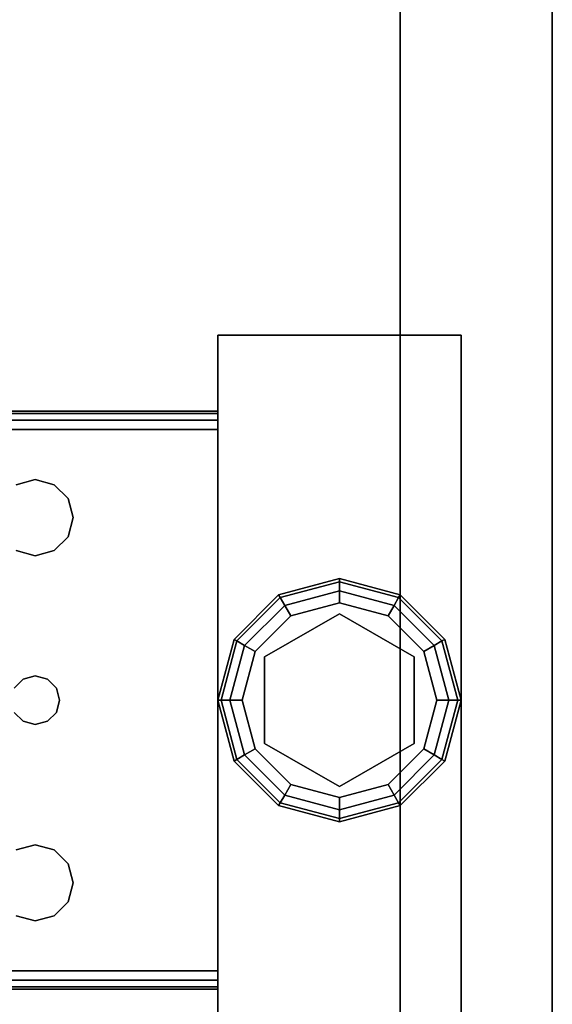
# Model space of a CAD drawing. Extents: x -242 to -122, y 517 to 589.
# Drawn here: x -124 to -122, y 566 to 570 of the extents above; entities that cross this region are included whole.
import ezdxf

# ---------------------------------------------------------------- set-up
doc = ezdxf.new("R2010")
doc.units = 0
doc.header["$LTSCALE"] = 96
doc.header["$MEASUREMENT"] = 0
for name, color, linetype in [('AFUST-3-GBLM', 7, 'Continuous'), ('AFUST-3-GDPL', 7, 'Continuous'), ('AFUST-3-LGPT1', 7, 'Continuous'), ('AFUST-3-SHLM', 7, 'Continuous'), ('AFUST-3-TPLM', 7, 'Continuous'), ('MAIN_FURN', 7, 'Continuous')]:
    doc.layers.add(name, color=color, linetype=linetype)

# ---------------------------------------------------------------- blocks, each defined once
blk = doc.blocks.new('ZN242465RWTBBFSCFL3')
at = {"layer": 'AFUST-3-GBLM', "color": 42, "linetype": 'Continuous'}
for points, invisible_edges in [([(23.375, 0, 64.375), (24, -23.25, 64.375), (23.375, -23.25, 64.375)], 1), ([(24, 0, 64.375), (24, -23.25, 64.375), (23.375, 0, 64.375)], 2), ([(24, 0, 4), (23.375, -23.25, 4), (24, -23.25, 4)], 1), ([(23.375, 0, 4), (23.375, -23.25, 4), (24, 0, 4)], 2), ([(23.375, 0, 4), (23.375, -23.25, 64.375), (23.375, -23.25, 4)], 1), ([(23.375, 0, 64.375), (23.375, -23.25, 64.375), (23.375, 0, 4)], 2), ([(24, 0, 64.375), (24, -23.25, 4), (24, -23.25, 64.375)], 1), ([(24, 0, 4), (24, -23.25, 4), (24, 0, 64.375)], 2)]:
    blk.add_3dface(points, dxfattribs=dict(at, invisible_edges=invisible_edges))
at = {"layer": 'AFUST-3-GDPL', "color": 47, "linetype": 'Continuous'}
for points, invisible_edges in [([(23.125, -20.875, 0.1), (22.875, -20.942, 0.1), (23.125, -20.8884, 0.05)], 2), ([(23.125, -20.875, 0.1), (22.8817, -20.9536, 0.15), (22.875, -20.942, 0.1)], 1), ([(23.125, -20.8884, 0.05), (22.875, -20.942, 0.1), (22.8817, -20.9536, 0.05)], 1), ([(23.125, -20.8884, 0.15), (22.8817, -20.9536, 0.15), (23.125, -20.875, 0.1)], 2), ([(23.125, -20.8884, 0.05), (22.8817, -20.9536, 0.05), (23.125, -20.925, 0.0134)], 2), ([(23.125, -20.8884, 0.15), (22.9, -20.9853, 0.1866), (22.8817, -20.9536, 0.15)], 1), ([(23.125, -20.925, 0.1866), (22.9, -20.9853, 0.1866), (23.125, -20.8884, 0.15)], 2), ([(23.3683, -20.9536, 0.05), (23.125, -20.875, 0.1), (23.125, -20.8884, 0.05)], 1), ([(23.375, -20.942, 0.1), (23.125, -20.875, 0.1), (23.3683, -20.9536, 0.05)], 2), ([(23.375, -20.942, 0.1), (23.125, -20.8884, 0.15), (23.125, -20.875, 0.1)], 1), ([(23.35, -20.9853, 0.0134), (23.125, -20.8884, 0.05), (23.125, -20.925, 0.0134)], 1), ([(23.3683, -20.9536, 0.05), (23.125, -20.8884, 0.05), (23.35, -20.9853, 0.0134)], 2), ([(23.3683, -20.9536, 0.15), (23.125, -20.8884, 0.15), (23.375, -20.942, 0.1)], 2), ([(23.3683, -20.9536, 0.15), (23.125, -20.925, 0.1866), (23.125, -20.8884, 0.15)], 1), ([(22.875, -20.942, 0.1), (22.692, -21.125, 0.1), (22.8817, -20.9536, 0.05)], 2), ([(22.875, -20.942, 0.1), (22.7036, -21.1317, 0.15), (22.692, -21.125, 0.1)], 1), ([(22.8817, -20.9536, 0.05), (22.692, -21.125, 0.1), (22.7036, -21.1317, 0.05)], 1), ([(22.8817, -20.9536, 0.15), (22.7036, -21.1317, 0.15), (22.875, -20.942, 0.1)], 2), ([(22.8817, -20.9536, 0.05), (22.7036, -21.1317, 0.05), (22.9, -20.9853, 0.0134)], 2), ([(22.8817, -20.9536, 0.15), (22.7353, -21.15, 0.1866), (22.7036, -21.1317, 0.15)], 1), ([(22.9, -20.9853, 0.1866), (22.7353, -21.15, 0.1866), (22.8817, -20.9536, 0.15)], 2), ([(23.125, -20.925, 0.0134), (22.8817, -20.9536, 0.05), (22.9, -20.9853, 0.0134)], 1), ([(23.125, -20.925, 0.0134), (22.9, -20.9853, 0.0134), (23.125, -20.975)], 2), ([(22.9, -20.9853, 0.1866), (23.125, -20.925, 0.1866), (22.925, -21.0286, 0.2)], 2), ([(22.925, -21.0286, 0.2), (23.125, -20.925, 0.1866), (23.125, -20.975, 0.2)], 1), ([(23.325, -21.0286), (23.125, -20.925, 0.0134), (23.125, -20.975)], 1), ([(23.35, -20.9853, 0.0134), (23.125, -20.925, 0.0134), (23.325, -21.0286)], 2), ([(23.125, -20.925, 0.1866), (23.35, -20.9853, 0.1866), (23.125, -20.975, 0.2)], 2), ([(23.35, -20.9853, 0.1866), (23.125, -20.925, 0.1866), (23.3683, -20.9536, 0.15)], 2), ([(23.5147, -21.15, 0.0134), (23.3683, -20.9536, 0.05), (23.35, -20.9853, 0.0134)], 1), ([(23.5464, -21.1317, 0.15), (23.35, -20.9853, 0.1866), (23.3683, -20.9536, 0.15)], 1), ([(23.5464, -21.1317, 0.05), (23.375, -20.942, 0.1), (23.3683, -20.9536, 0.05)], 1), ([(23.558, -21.125, 0.1), (23.3683, -20.9536, 0.15), (23.375, -20.942, 0.1)], 1), ([(23.5464, -21.1317, 0.05), (23.3683, -20.9536, 0.05), (23.5147, -21.15, 0.0134)], 2), ([(23.5464, -21.1317, 0.15), (23.3683, -20.9536, 0.15), (23.558, -21.125, 0.1)], 2), ([(23.558, -21.125, 0.1), (23.375, -20.942, 0.1), (23.5464, -21.1317, 0.05)], 2), ([(22.9, -20.9853, 0.0134), (22.7036, -21.1317, 0.05), (22.7353, -21.15, 0.0134)], 1), ([(22.9, -20.9853, 0.0134), (22.7353, -21.15, 0.0134), (22.925, -21.0286)], 2), ([(22.7353, -21.15, 0.1866), (22.9, -20.9853, 0.1866), (22.7786, -21.175, 0.2)], 2), ([(22.7786, -21.175, 0.2), (22.9, -20.9853, 0.1866), (22.925, -21.0286, 0.2)], 1), ([(23.125, -20.975), (22.9, -20.9853, 0.0134), (22.925, -21.0286)], 1), ([(23.125, -20.975), (22.925, -21.0286), (23.325, -21.0286)], 2), ([(23.125, -20.975, 0.2), (23.125, -21.02, 0.2), (22.925, -21.0286, 0.2)], 3), ([(23.325, -21.0286, 0.2), (23.125, -21.02, 0.2), (23.125, -20.975, 0.2)], 3), ([(23.125, -20.975, 0.2), (23.35, -20.9853, 0.1866), (23.325, -21.0286, 0.2)], 1), ([(23.4714, -21.175), (23.35, -20.9853, 0.0134), (23.325, -21.0286)], 1), ([(23.35, -20.9853, 0.1866), (23.5147, -21.15, 0.1866), (23.325, -21.0286, 0.2)], 2), ([(23.5147, -21.15, 0.0134), (23.35, -20.9853, 0.0134), (23.4714, -21.175)], 2), ([(23.5147, -21.15, 0.1866), (23.35, -20.9853, 0.1866), (23.5464, -21.1317, 0.15)], 2), ([(22.925, -21.0286), (22.7353, -21.15, 0.0134), (22.7786, -21.175)], 1), ([(23.325, -21.0286), (22.7786, -21.175), (23.4714, -21.175)], 3), ([(22.925, -21.0286), (22.7786, -21.175), (23.325, -21.0286)], 14), ([(22.925, -21.0286, 0.2), (22.8176, -21.1975, 0.2), (22.7786, -21.175, 0.2)], 3), ([(23.125, -21.02, 0.25), (23.125, -21.73, 0.25), (22.8176, -21.1975, 0.25)], 3), ([(23.125, -21.02, 0.2), (22.8176, -21.1975, 0.2), (22.925, -21.0286, 0.2)], 14), ([(22.8176, -21.1975, 0.25), (23.125, -21.02, 0.2), (23.125, -21.02, 0.25)], 1), ([(22.8176, -21.1975, 0.2), (23.125, -21.02, 0.2), (22.8176, -21.1975, 0.25)], 2), ([(23.4324, -21.5525, 0.25), (23.125, -21.73, 0.25), (23.125, -21.02, 0.25)], 14), ([(23.4324, -21.1975, 0.25), (23.4324, -21.5525, 0.25), (23.125, -21.02, 0.25)], 2), ([(23.125, -21.02, 0.25), (23.4324, -21.1975, 0.2), (23.4324, -21.1975, 0.25)], 1), ([(23.125, -21.02, 0.2), (23.4324, -21.1975, 0.2), (23.125, -21.02, 0.25)], 2), ([(23.4324, -21.1975, 0.2), (23.125, -21.02, 0.2), (23.325, -21.0286, 0.2)], 14), ([(23.4714, -21.175, 0.2), (23.4324, -21.1975, 0.2), (23.325, -21.0286, 0.2)], 3), ([(23.325, -21.0286, 0.2), (23.5147, -21.15, 0.1866), (23.4714, -21.175, 0.2)], 1), ([(22.692, -21.125, 0.1), (22.625, -21.375, 0.1), (22.7036, -21.1317, 0.05)], 2), ([(22.692, -21.125, 0.1), (22.6384, -21.375, 0.15), (22.625, -21.375, 0.1)], 1), ([(22.7036, -21.1317, 0.05), (22.625, -21.375, 0.1), (22.6384, -21.375, 0.05)], 1), ([(22.7036, -21.1317, 0.15), (22.6384, -21.375, 0.15), (22.692, -21.125, 0.1)], 2), ([(22.7036, -21.1317, 0.05), (22.6384, -21.375, 0.05), (22.7353, -21.15, 0.0134)], 2), ([(22.7036, -21.1317, 0.15), (22.675, -21.375, 0.1866), (22.6384, -21.375, 0.15)], 1), ([(22.7353, -21.15, 0.0134), (22.6384, -21.375, 0.05), (22.675, -21.375, 0.0134)], 1), ([(22.7353, -21.15, 0.1866), (22.675, -21.375, 0.1866), (22.7036, -21.1317, 0.15)], 2), ([(22.7353, -21.15, 0.0134), (22.675, -21.375, 0.0134), (22.7786, -21.175)], 2), ([(22.675, -21.375, 0.1866), (22.7353, -21.15, 0.1866), (22.725, -21.375, 0.2)], 2), ([(22.725, -21.375, 0.2), (22.7353, -21.15, 0.1866), (22.7786, -21.175, 0.2)], 1), ([(23.525, -21.375), (23.5147, -21.15, 0.0134), (23.4714, -21.175)], 1), ([(23.5147, -21.15, 0.1866), (23.575, -21.375, 0.1866), (23.4714, -21.175, 0.2)], 2), ([(23.575, -21.375, 0.0134), (23.5464, -21.1317, 0.05), (23.5147, -21.15, 0.0134)], 1), ([(23.6116, -21.375, 0.15), (23.5147, -21.15, 0.1866), (23.5464, -21.1317, 0.15)], 1), ([(23.575, -21.375, 0.0134), (23.5147, -21.15, 0.0134), (23.525, -21.375)], 2), ([(23.575, -21.375, 0.1866), (23.5147, -21.15, 0.1866), (23.6116, -21.375, 0.15)], 2), ([(23.6116, -21.375, 0.05), (23.558, -21.125, 0.1), (23.5464, -21.1317, 0.05)], 1), ([(23.625, -21.375, 0.1), (23.5464, -21.1317, 0.15), (23.558, -21.125, 0.1)], 1), ([(23.6116, -21.375, 0.05), (23.5464, -21.1317, 0.05), (23.575, -21.375, 0.0134)], 2), ([(23.6116, -21.375, 0.15), (23.5464, -21.1317, 0.15), (23.625, -21.375, 0.1)], 2), ([(23.625, -21.375, 0.1), (23.558, -21.125, 0.1), (23.6116, -21.375, 0.05)], 2), ([(22.7786, -21.175), (22.675, -21.375, 0.0134), (22.725, -21.375)], 1), ([(22.725, -21.375), (23.4714, -21.175), (22.7786, -21.175)], 3), ([(23.525, -21.375), (23.4714, -21.175), (22.725, -21.375)], 14), ([(22.7786, -21.175, 0.2), (22.8176, -21.1975, 0.2), (22.725, -21.375, 0.2)], 3), ([(22.8176, -21.1975, 0.2), (22.8176, -21.5525, 0.2), (22.725, -21.375, 0.2)], 14), ([(22.8176, -21.1975, 0.25), (23.125, -21.73, 0.25), (22.8176, -21.5525, 0.25)], 1), ([(22.8176, -21.5525, 0.25), (22.8176, -21.1975, 0.2), (22.8176, -21.1975, 0.25)], 1), ([(22.8176, -21.5525, 0.2), (22.8176, -21.1975, 0.2), (22.8176, -21.5525, 0.25)], 2), ([(23.525, -21.375, 0.2), (23.4324, -21.1975, 0.2), (23.4714, -21.175, 0.2)], 3), ([(23.4324, -21.1975, 0.25), (23.4324, -21.5525, 0.2), (23.4324, -21.5525, 0.25)], 1), ([(23.4324, -21.1975, 0.2), (23.4324, -21.5525, 0.2), (23.4324, -21.1975, 0.25)], 2), ([(23.4324, -21.5525, 0.2), (23.4324, -21.1975, 0.2), (23.525, -21.375, 0.2)], 14), ([(23.4714, -21.175, 0.2), (23.575, -21.375, 0.1866), (23.525, -21.375, 0.2)], 1), ([(22.625, -21.375, 0.1), (22.692, -21.625, 0.1), (22.6384, -21.375, 0.05)], 2), ([(22.625, -21.375, 0.1), (22.7036, -21.6183, 0.15), (22.692, -21.625, 0.1)], 1), ([(22.6384, -21.375, 0.15), (22.7036, -21.6183, 0.15), (22.625, -21.375, 0.1)], 2), ([(22.6384, -21.375, 0.05), (22.7036, -21.6183, 0.05), (22.675, -21.375, 0.0134)], 2), ([(22.6384, -21.375, 0.05), (22.692, -21.625, 0.1), (22.7036, -21.6183, 0.05)], 1), ([(22.6384, -21.375, 0.15), (22.7353, -21.6, 0.1866), (22.7036, -21.6183, 0.15)], 1), ([(22.675, -21.375, 0.1866), (22.7353, -21.6, 0.1866), (22.6384, -21.375, 0.15)], 2), ([(22.675, -21.375, 0.0134), (22.7353, -21.6, 0.0134), (22.725, -21.375)], 2), ([(22.675, -21.375, 0.0134), (22.7036, -21.6183, 0.05), (22.7353, -21.6, 0.0134)], 1), ([(22.7786, -21.575, 0.2), (22.675, -21.375, 0.1866), (22.725, -21.375, 0.2)], 1), ([(22.7353, -21.6, 0.1866), (22.675, -21.375, 0.1866), (22.7786, -21.575, 0.2)], 2), ([(22.7786, -21.575), (23.525, -21.375), (22.725, -21.375)], 3), ([(22.725, -21.375), (22.7353, -21.6, 0.0134), (22.7786, -21.575)], 1), ([(22.725, -21.375, 0.2), (22.8176, -21.5525, 0.2), (22.7786, -21.575, 0.2)], 3), ([(23.4714, -21.575), (23.525, -21.375), (22.7786, -21.575)], 14), ([(23.4714, -21.575, 0.2), (23.4324, -21.5525, 0.2), (23.525, -21.375, 0.2)], 3), ([(23.4714, -21.575), (23.575, -21.375, 0.0134), (23.525, -21.375)], 1), ([(23.5147, -21.6, 0.0134), (23.575, -21.375, 0.0134), (23.4714, -21.575)], 2), ([(23.525, -21.375, 0.2), (23.5147, -21.6, 0.1866), (23.4714, -21.575, 0.2)], 1), ([(23.5147, -21.6, 0.0134), (23.6116, -21.375, 0.05), (23.575, -21.375, 0.0134)], 1), ([(23.5464, -21.6183, 0.05), (23.6116, -21.375, 0.05), (23.5147, -21.6, 0.0134)], 2), ([(23.575, -21.375, 0.1866), (23.5147, -21.6, 0.1866), (23.525, -21.375, 0.2)], 2), ([(23.5147, -21.6, 0.1866), (23.575, -21.375, 0.1866), (23.5464, -21.6183, 0.15)], 2), ([(23.5464, -21.6183, 0.05), (23.625, -21.375, 0.1), (23.6116, -21.375, 0.05)], 1), ([(23.558, -21.625, 0.1), (23.625, -21.375, 0.1), (23.5464, -21.6183, 0.05)], 2), ([(23.5464, -21.6183, 0.15), (23.6116, -21.375, 0.15), (23.558, -21.625, 0.1)], 2), ([(23.5464, -21.6183, 0.15), (23.575, -21.375, 0.1866), (23.6116, -21.375, 0.15)], 1), ([(23.558, -21.625, 0.1), (23.6116, -21.375, 0.15), (23.625, -21.375, 0.1)], 1), ([(22.7786, -21.575, 0.2), (22.8176, -21.5525, 0.2), (22.925, -21.7214, 0.2)], 3), ([(22.8176, -21.5525, 0.2), (23.125, -21.73, 0.2), (22.925, -21.7214, 0.2)], 14), ([(23.125, -21.73, 0.25), (22.8176, -21.5525, 0.2), (22.8176, -21.5525, 0.25)], 1), ([(23.125, -21.73, 0.2), (22.8176, -21.5525, 0.2), (23.125, -21.73, 0.25)], 2), ([(23.4324, -21.5525, 0.25), (23.125, -21.73, 0.2), (23.125, -21.73, 0.25)], 1), ([(23.4324, -21.5525, 0.2), (23.125, -21.73, 0.2), (23.4324, -21.5525, 0.25)], 2), ([(23.125, -21.73, 0.2), (23.4324, -21.5525, 0.2), (23.325, -21.7214, 0.2)], 14), ([(23.325, -21.7214, 0.2), (23.4324, -21.5525, 0.2), (23.4714, -21.575, 0.2)], 3), ([(22.7036, -21.6183, 0.05), (22.8817, -21.7964, 0.05), (22.7353, -21.6, 0.0134)], 2), ([(22.7353, -21.6, 0.1866), (22.9, -21.7647, 0.1866), (22.7036, -21.6183, 0.15)], 2), ([(22.7353, -21.6, 0.0134), (22.9, -21.7647, 0.0134), (22.7786, -21.575)], 2), ([(22.925, -21.7214, 0.2), (22.7353, -21.6, 0.1866), (22.7786, -21.575, 0.2)], 1), ([(22.7353, -21.6, 0.0134), (22.8817, -21.7964, 0.05), (22.9, -21.7647, 0.0134)], 1), ([(22.9, -21.7647, 0.1866), (22.7353, -21.6, 0.1866), (22.925, -21.7214, 0.2)], 2), ([(22.925, -21.7214), (23.4714, -21.575), (22.7786, -21.575)], 3), ([(22.7786, -21.575), (22.9, -21.7647, 0.0134), (22.925, -21.7214)], 1), ([(23.325, -21.7214), (23.4714, -21.575), (22.925, -21.7214)], 14), ([(23.325, -21.7214), (23.5147, -21.6, 0.0134), (23.4714, -21.575)], 1), ([(23.4714, -21.575, 0.2), (23.35, -21.7647, 0.1866), (23.325, -21.7214, 0.2)], 1), ([(23.35, -21.7647, 0.0134), (23.5147, -21.6, 0.0134), (23.325, -21.7214)], 2), ([(23.5147, -21.6, 0.1866), (23.35, -21.7647, 0.1866), (23.4714, -21.575, 0.2)], 2), ([(23.35, -21.7647, 0.0134), (23.5464, -21.6183, 0.05), (23.5147, -21.6, 0.0134)], 1), ([(23.35, -21.7647, 0.1866), (23.5147, -21.6, 0.1866), (23.3683, -21.7964, 0.15)], 2), ([(23.3683, -21.7964, 0.15), (23.5147, -21.6, 0.1866), (23.5464, -21.6183, 0.15)], 1), ([(22.692, -21.625, 0.1), (22.875, -21.808, 0.1), (22.7036, -21.6183, 0.05)], 2), ([(22.7036, -21.6183, 0.15), (22.8817, -21.7964, 0.15), (22.692, -21.625, 0.1)], 2), ([(22.692, -21.625, 0.1), (22.8817, -21.7964, 0.15), (22.875, -21.808, 0.1)], 1), ([(22.7036, -21.6183, 0.05), (22.875, -21.808, 0.1), (22.8817, -21.7964, 0.05)], 1), ([(22.7036, -21.6183, 0.15), (22.9, -21.7647, 0.1866), (22.8817, -21.7964, 0.15)], 1), ([(23.3683, -21.7964, 0.05), (23.5464, -21.6183, 0.05), (23.35, -21.7647, 0.0134)], 2), ([(23.3683, -21.7964, 0.05), (23.558, -21.625, 0.1), (23.5464, -21.6183, 0.05)], 1), ([(23.3683, -21.7964, 0.15), (23.5464, -21.6183, 0.15), (23.375, -21.808, 0.1)], 2), ([(23.375, -21.808, 0.1), (23.558, -21.625, 0.1), (23.3683, -21.7964, 0.05)], 2), ([(23.375, -21.808, 0.1), (23.5464, -21.6183, 0.15), (23.558, -21.625, 0.1)], 1), ([(22.9, -21.7647, 0.0134), (23.125, -21.825, 0.0134), (22.925, -21.7214)], 2), ([(23.125, -21.775, 0.2), (22.9, -21.7647, 0.1866), (22.925, -21.7214, 0.2)], 1), ([(23.125, -21.775), (23.325, -21.7214), (22.925, -21.7214)], 2), ([(22.925, -21.7214), (23.125, -21.825, 0.0134), (23.125, -21.775)], 1), ([(22.925, -21.7214, 0.2), (23.125, -21.73, 0.2), (23.125, -21.775, 0.2)], 3), ([(23.125, -21.775), (23.35, -21.7647, 0.0134), (23.325, -21.7214)], 1), ([(23.125, -21.775, 0.2), (23.125, -21.73, 0.2), (23.325, -21.7214, 0.2)], 3), ([(23.325, -21.7214, 0.2), (23.125, -21.825, 0.1866), (23.125, -21.775, 0.2)], 1), ([(23.35, -21.7647, 0.1866), (23.125, -21.825, 0.1866), (23.325, -21.7214, 0.2)], 2), ([(22.875, -21.808, 0.1), (23.125, -21.875, 0.1), (22.8817, -21.7964, 0.05)], 2), ([(22.8817, -21.7964, 0.15), (23.125, -21.8616, 0.15), (22.875, -21.808, 0.1)], 2), ([(22.8817, -21.7964, 0.05), (23.125, -21.8616, 0.05), (22.9, -21.7647, 0.0134)], 2), ([(22.9, -21.7647, 0.1866), (23.125, -21.825, 0.1866), (22.8817, -21.7964, 0.15)], 2), ([(22.8817, -21.7964, 0.05), (23.125, -21.875, 0.1), (23.125, -21.8616, 0.05)], 1), ([(22.8817, -21.7964, 0.15), (23.125, -21.825, 0.1866), (23.125, -21.8616, 0.15)], 1), ([(22.9, -21.7647, 0.0134), (23.125, -21.8616, 0.05), (23.125, -21.825, 0.0134)], 1), ([(23.125, -21.825, 0.1866), (22.9, -21.7647, 0.1866), (23.125, -21.775, 0.2)], 2), ([(23.125, -21.825, 0.0134), (23.35, -21.7647, 0.0134), (23.125, -21.775)], 2), ([(23.125, -21.825, 0.0134), (23.3683, -21.7964, 0.05), (23.35, -21.7647, 0.0134)], 1), ([(23.125, -21.8616, 0.15), (23.35, -21.7647, 0.1866), (23.3683, -21.7964, 0.15)], 1), ([(23.125, -21.825, 0.1866), (23.35, -21.7647, 0.1866), (23.125, -21.8616, 0.15)], 2), ([(23.125, -21.8616, 0.05), (23.3683, -21.7964, 0.05), (23.125, -21.825, 0.0134)], 2), ([(23.125, -21.8616, 0.05), (23.375, -21.808, 0.1), (23.3683, -21.7964, 0.05)], 1), ([(23.125, -21.875, 0.1), (23.3683, -21.7964, 0.15), (23.375, -21.808, 0.1)], 1), ([(23.125, -21.8616, 0.15), (23.3683, -21.7964, 0.15), (23.125, -21.875, 0.1)], 2), ([(22.875, -21.808, 0.1), (23.125, -21.8616, 0.15), (23.125, -21.875, 0.1)], 1), ([(23.125, -21.875, 0.1), (23.375, -21.808, 0.1), (23.125, -21.8616, 0.05)], 2)]:
    blk.add_3dface(points, dxfattribs=dict(at, invisible_edges=invisible_edges))
at = {"layer": 'AFUST-3-LGPT1', "color": 30, "linetype": 'Continuous'}
for points, invisible_edges in [([(22.625, -19.875, 4), (23.625, -22.875, 4), (22.625, -22.875, 4)], 1), ([(23.625, -19.875, 4), (23.625, -22.875, 4), (22.625, -19.875, 4)], 2), ([(22.625, -19.875, 4), (23.625, -19.875, 0.25), (23.625, -19.875, 4)], 1), ([(22.625, -19.875, 0.25), (23.625, -19.875, 0.25), (22.625, -19.875, 4)], 2), ([(22.625, -22.875, 0.25), (23.625, -19.875, 0.25), (22.625, -19.875, 0.25)], 1), ([(23.625, -22.875, 0.25), (23.625, -19.875, 0.25), (22.625, -22.875, 0.25)], 2), ([(22.625, -22.875, 4), (22.625, -19.875, 0.25), (22.625, -19.875, 4)], 1), ([(22.625, -22.875, 0.25), (22.625, -19.875, 0.25), (22.625, -22.875, 4)], 2), ([(23.625, -19.875, 4), (23.625, -22.875, 0.25), (23.625, -22.875, 4)], 1), ([(23.625, -19.875, 0.25), (23.625, -22.875, 0.25), (23.625, -19.875, 4)], 2), ([(22.625, -20.1875, 3.925), (19.9375, -20.1975, 3.9625), (19.9375, -20.1875, 3.925)], 1), ([(22.625, -20.1975, 3.9625), (19.9375, -20.1975, 3.9625), (22.625, -20.1875, 3.925)], 2), ([(19.9375, -20.1875, 3.875), (22.625, -20.1875, 3.925), (19.9375, -20.1875, 3.925)], 1), ([(20.0564, -20.1875, 3.7501), (22.625, -20.1875, 3.925), (19.9375, -20.1875, 3.875)], 15), ([(19.9375, -20.225, 3.99), (19.9375, -20.1975, 3.9625), (22.625, -20.1975, 3.9625)], 12), ([(22.625, -20.225, 3.99), (19.9375, -20.225, 3.99), (22.625, -20.1975, 3.9625)], 2), ([(19.9375, -20.2625, 4), (19.9375, -20.225, 3.99), (22.625, -20.225, 3.99)], 12), ([(22.625, -20.2625, 4), (19.9375, -20.2625, 4), (22.625, -20.225, 3.99)], 2), ([(20.0564, -20.1875, 3.7501), (22.625, -20.2625, 3.625), (22.625, -20.1875, 3.625)], 1), ([(20.0564, -20.2625, 3.7501), (22.625, -20.2625, 3.625), (20.0564, -20.1875, 3.7501)], 2), ([(20.0564, -20.1875, 3.7501), (22.625, -20.1875, 3.625), (22.625, -20.1875, 3.925)], 12), ([(22.625, -20.1875, 3.925), (22.625, -20.2625, 3.925), (22.625, -20.1975, 3.9625)], 3), ([(22.625, -20.2625, 3.625), (22.625, -20.2625, 3.925), (22.625, -20.1875, 3.925)], 14), ([(22.625, -20.1875, 3.625), (22.625, -20.2625, 3.625), (22.625, -20.1875, 3.925)], 2), ([(22.625, -20.1975, 3.9625), (22.625, -20.2625, 3.925), (22.625, -20.225, 3.99)], 3), ([(22.625, -20.225, 3.99), (22.625, -20.2625, 3.925), (22.625, -20.2625, 4)], 3), ([(22.625, -20.2625, 4), (21.875, -20.4687, 4), (19.9375, -20.2625, 4)], 3), ([(19.9375, -20.2625, 4), (21.875, -20.4687, 4), (21.7969, -20.4897, 4)], 13), ([(19.9375, -20.2625, 3.925), (22.625, -20.2625, 3.925), (20.0564, -20.2625, 3.7501)], 14), ([(21.875, -20.4687, 3.925), (19.9375, -20.2625, 3.925), (21.7969, -20.4897, 3.925)], 3), ([(22.625, -20.2625, 3.925), (19.9375, -20.2625, 3.925), (21.875, -20.4687, 3.925)], 14), ([(20.0564, -20.2625, 3.7501), (22.625, -20.2625, 3.925), (22.625, -20.2625, 3.625)], 1), ([(21.9531, -20.4897, 4), (21.875, -20.4687, 4), (22.625, -20.2625, 4)], 14), ([(21.9531, -20.4897, 3.925), (22.625, -20.2625, 3.925), (21.875, -20.4687, 3.925)], 3), ([(22.0103, -20.5469, 4), (21.9531, -20.4897, 4), (22.625, -20.2625, 4)], 14), ([(22.0103, -20.5469, 3.925), (22.625, -20.2625, 3.925), (21.9531, -20.4897, 3.925)], 3), ([(21.9616, -21.325, 4), (22.625, -20.2625, 4), (21.975, -21.375, 4)], 3), ([(22.0103, -20.7031, 4), (22.625, -20.2625, 4), (21.9616, -21.325, 4)], 15), ([(21.9616, -21.325, 3.925), (22.625, -20.2625, 3.925), (22.0103, -20.7031, 3.925)], 15), ([(21.9616, -21.325, 3.925), (21.975, -21.375, 3.925), (22.625, -20.2625, 3.925)], 14), ([(22.625, -20.2625, 4), (22.625, -22.4875, 4), (21.975, -21.375, 4)], 14), ([(22.625, -20.2625, 3.925), (21.975, -21.375, 3.925), (22.625, -22.4875, 3.925)], 3), ([(22.625, -20.2625, 4), (22.0312, -20.625, 4), (22.0103, -20.5469, 4)], 13), ([(22.0103, -20.7031, 4), (22.0312, -20.625, 4), (22.625, -20.2625, 4)], 14), ([(22.0312, -20.625, 3.925), (22.625, -20.2625, 3.925), (22.0103, -20.5469, 3.925)], 3), ([(22.0103, -20.7031, 3.925), (22.625, -20.2625, 3.925), (22.0312, -20.625, 3.925)], 3), ([(22.625, -22.4875, 3.925), (22.625, -22.4875, 4), (22.625, -20.2625, 4)], 13), ([(22.625, -20.2625, 4), (22.625, -20.2625, 3.925), (22.625, -22.4875, 3.925)], 13), ([(21.875, -20.4687, 4), (21.7969, -20.4897, 3.925), (21.7969, -20.4897, 4)], 1), ([(21.875, -20.4687, 3.925), (21.7969, -20.4897, 3.925), (21.875, -20.4687, 4)], 2), ([(21.9531, -20.4897, 4), (21.875, -20.4687, 3.925), (21.875, -20.4687, 4)], 1), ([(21.9531, -20.4897, 3.925), (21.875, -20.4687, 3.925), (21.9531, -20.4897, 4)], 2), ([(22.0103, -20.5469, 4), (21.9531, -20.4897, 3.925), (21.9531, -20.4897, 4)], 1), ([(22.0103, -20.5469, 3.925), (21.9531, -20.4897, 3.925), (22.0103, -20.5469, 4)], 2), ([(22.0312, -20.625, 4), (22.0103, -20.5469, 3.925), (22.0103, -20.5469, 4)], 1), ([(22.0312, -20.625, 3.925), (22.0103, -20.5469, 3.925), (22.0312, -20.625, 4)], 2), ([(22.0103, -20.7031, 4), (22.0312, -20.625, 3.925), (22.0312, -20.625, 4)], 1), ([(22.0103, -20.7031, 3.925), (22.0312, -20.625, 3.925), (22.0103, -20.7031, 4)], 2), ([(21.9531, -20.7603, 4), (22.0103, -20.7031, 4), (21.9616, -21.325, 4)], 14), ([(21.9531, -20.7603, 3.925), (21.9616, -21.325, 3.925), (22.0103, -20.7031, 3.925)], 3), ([(21.9531, -20.7603, 4), (22.0103, -20.7031, 3.925), (22.0103, -20.7031, 4)], 1), ([(21.9531, -20.7603, 3.925), (22.0103, -20.7031, 3.925), (21.9531, -20.7603, 4)], 2), ([(21.825, -21.2884, 4), (21.7884, -21.325, 4), (21.7969, -20.7603, 4)], 14), ([(21.7884, -21.325, 3.925), (21.825, -21.2884, 3.925), (21.7969, -20.7603, 3.925)], 14), ([(21.875, -20.7813, 4), (21.825, -21.2884, 4), (21.7969, -20.7603, 4)], 3), ([(21.7969, -20.7603, 3.925), (21.825, -21.2884, 3.925), (21.875, -20.7813, 3.925)], 3), ([(21.7969, -20.7603, 4), (21.875, -20.7813, 3.925), (21.875, -20.7813, 4)], 1), ([(21.7969, -20.7603, 3.925), (21.875, -20.7813, 3.925), (21.7969, -20.7603, 4)], 2), ([(21.875, -20.7813, 4), (21.875, -21.275, 4), (21.825, -21.2884, 4)], 13), ([(21.825, -21.2884, 3.925), (21.875, -21.275, 3.925), (21.875, -20.7813, 3.925)], 14), ([(21.9531, -20.7603, 4), (21.925, -21.2884, 4), (21.875, -20.7813, 4)], 3), ([(21.875, -20.7813, 3.925), (21.925, -21.2884, 3.925), (21.9531, -20.7603, 3.925)], 3), ([(21.875, -20.7813, 4), (21.9531, -20.7603, 3.925), (21.9531, -20.7603, 4)], 1), ([(21.875, -20.7813, 3.925), (21.9531, -20.7603, 3.925), (21.875, -20.7813, 4)], 2), ([(21.925, -21.2884, 4), (21.875, -21.275, 4), (21.875, -20.7813, 4)], 14), ([(21.875, -21.275, 3.925), (21.925, -21.2884, 3.925), (21.875, -20.7813, 3.925)], 14), ([(21.9616, -21.325, 4), (21.925, -21.2884, 4), (21.9531, -20.7603, 4)], 14), ([(21.925, -21.2884, 3.925), (21.9616, -21.325, 3.925), (21.9531, -20.7603, 3.925)], 14), ([(21.875, -21.275, 4), (21.825, -21.2884, 3.925), (21.825, -21.2884, 4)], 1), ([(21.875, -21.275, 3.925), (21.825, -21.2884, 3.925), (21.875, -21.275, 4)], 2), ([(21.925, -21.2884, 4), (21.875, -21.275, 3.925), (21.875, -21.275, 4)], 1), ([(21.925, -21.2884, 3.925), (21.875, -21.275, 3.925), (21.925, -21.2884, 4)], 2), ([(21.825, -21.2884, 4), (21.7884, -21.325, 3.925), (21.7884, -21.325, 4)], 1), ([(21.825, -21.2884, 3.925), (21.7884, -21.325, 3.925), (21.825, -21.2884, 4)], 2), ([(21.9616, -21.325, 4), (21.925, -21.2884, 3.925), (21.925, -21.2884, 4)], 1), ([(21.9616, -21.325, 3.925), (21.925, -21.2884, 3.925), (21.9616, -21.325, 4)], 2), ([(21.975, -21.375, 4), (21.9616, -21.325, 3.925), (21.9616, -21.325, 4)], 1), ([(21.975, -21.375, 3.925), (21.9616, -21.325, 3.925), (21.975, -21.375, 4)], 2), ([(21.975, -21.375, 4), (22.625, -22.4875, 4), (21.9616, -21.425, 4)], 3), ([(22.625, -22.4875, 3.925), (21.975, -21.375, 3.925), (21.9616, -21.425, 3.925)], 13), ([(21.9616, -21.425, 4), (21.975, -21.375, 3.925), (21.975, -21.375, 4)], 1), ([(21.9616, -21.425, 3.925), (21.975, -21.375, 3.925), (21.9616, -21.425, 4)], 2), ([(21.825, -21.4616, 4), (21.7969, -21.9897, 4), (21.7884, -21.425, 4)], 3), ([(21.825, -21.4616, 3.925), (21.7884, -21.425, 3.925), (21.7969, -21.9897, 3.925)], 14), ([(21.7884, -21.425, 4), (21.825, -21.4616, 3.925), (21.825, -21.4616, 4)], 1), ([(21.7884, -21.425, 3.925), (21.825, -21.4616, 3.925), (21.7884, -21.425, 4)], 2), ([(21.9616, -21.425, 4), (21.9531, -21.9897, 4), (21.925, -21.4616, 4)], 3), ([(21.9616, -21.425, 3.925), (21.925, -21.4616, 3.925), (21.9531, -21.9897, 3.925)], 14), ([(21.925, -21.4616, 4), (21.9616, -21.425, 3.925), (21.9616, -21.425, 4)], 1), ([(21.925, -21.4616, 3.925), (21.9616, -21.425, 3.925), (21.925, -21.4616, 4)], 2), ([(22.0103, -22.0469, 4), (21.9531, -21.9897, 4), (21.9616, -21.425, 4)], 14), ([(22.0103, -22.0469, 3.925), (21.9616, -21.425, 3.925), (21.9531, -21.9897, 3.925)], 3), ([(22.625, -22.4875, 4), (22.0103, -22.0469, 4), (21.9616, -21.425, 4)], 15), ([(22.625, -22.4875, 3.925), (21.9616, -21.425, 3.925), (22.0103, -22.0469, 3.925)], 15), ([(21.875, -21.9687, 4), (21.7969, -21.9897, 4), (21.825, -21.4616, 4)], 14), ([(21.875, -21.9687, 3.925), (21.825, -21.4616, 3.925), (21.7969, -21.9897, 3.925)], 3), ([(21.875, -21.475, 4), (21.875, -21.9687, 4), (21.825, -21.4616, 4)], 3), ([(21.875, -21.475, 3.925), (21.825, -21.4616, 3.925), (21.875, -21.9687, 3.925)], 14), ([(21.825, -21.4616, 4), (21.875, -21.475, 3.925), (21.875, -21.475, 4)], 1), ([(21.825, -21.4616, 3.925), (21.875, -21.475, 3.925), (21.825, -21.4616, 4)], 2), ([(21.925, -21.4616, 4), (21.875, -21.9687, 4), (21.875, -21.475, 4)], 3), ([(21.9531, -21.9897, 4), (21.875, -21.9687, 4), (21.925, -21.4616, 4)], 14), ([(21.925, -21.4616, 3.925), (21.875, -21.475, 3.925), (21.875, -21.9687, 3.925)], 14), ([(21.9531, -21.9897, 3.925), (21.925, -21.4616, 3.925), (21.875, -21.9687, 3.925)], 3), ([(21.875, -21.475, 4), (21.925, -21.4616, 3.925), (21.925, -21.4616, 4)], 1), ([(21.875, -21.475, 3.925), (21.925, -21.4616, 3.925), (21.875, -21.475, 4)], 2), ([(21.875, -21.9687, 4), (21.7969, -21.9897, 3.925), (21.7969, -21.9897, 4)], 1), ([(21.875, -21.9687, 3.925), (21.7969, -21.9897, 3.925), (21.875, -21.9687, 4)], 2), ([(21.9531, -21.9897, 4), (21.875, -21.9687, 3.925), (21.875, -21.9687, 4)], 1), ([(21.9531, -21.9897, 3.925), (21.875, -21.9687, 3.925), (21.9531, -21.9897, 4)], 2), ([(22.0103, -22.0469, 4), (21.9531, -21.9897, 3.925), (21.9531, -21.9897, 4)], 1), ([(22.0103, -22.0469, 3.925), (21.9531, -21.9897, 3.925), (22.0103, -22.0469, 4)], 2), ([(22.0312, -22.125, 4), (22.0103, -22.0469, 4), (22.625, -22.4875, 4)], 14), ([(22.0312, -22.125, 3.925), (22.625, -22.4875, 3.925), (22.0103, -22.0469, 3.925)], 3), ([(22.0312, -22.125, 4), (22.0103, -22.0469, 3.925), (22.0103, -22.0469, 4)], 1), ([(22.0312, -22.125, 3.925), (22.0103, -22.0469, 3.925), (22.0312, -22.125, 4)], 2), ([(22.0103, -22.2031, 4), (22.0312, -22.125, 4), (22.625, -22.4875, 4)], 14), ([(22.0103, -22.2031, 3.925), (22.625, -22.4875, 3.925), (22.0312, -22.125, 3.925)], 3), ([(22.0103, -22.2031, 4), (22.0312, -22.125, 3.925), (22.0312, -22.125, 4)], 1), ([(22.0103, -22.2031, 3.925), (22.0312, -22.125, 3.925), (22.0103, -22.2031, 4)], 2), ([(22.625, -22.4875, 4), (21.9531, -22.2603, 4), (22.0103, -22.2031, 4)], 13), ([(21.9531, -22.2603, 3.925), (22.625, -22.4875, 3.925), (22.0103, -22.2031, 3.925)], 3), ([(21.9531, -22.2603, 4), (22.0103, -22.2031, 3.925), (22.0103, -22.2031, 4)], 1), ([(21.9531, -22.2603, 3.925), (22.0103, -22.2031, 3.925), (21.9531, -22.2603, 4)], 2), ([(21.7969, -22.2603, 4), (21.875, -22.2813, 4), (19.9375, -22.4875, 4)], 14), ([(21.7969, -22.2603, 3.925), (19.9375, -22.4875, 3.925), (21.875, -22.2813, 3.925)], 3), ([(19.9375, -22.4875, 4), (21.875, -22.2813, 4), (22.625, -22.4875, 4)], 3), ([(19.9375, -22.4875, 3.925), (22.625, -22.4875, 3.925), (21.875, -22.2813, 3.925)], 14), ([(21.7969, -22.2603, 4), (21.875, -22.2813, 3.925), (21.875, -22.2813, 4)], 1), ([(21.7969, -22.2603, 3.925), (21.875, -22.2813, 3.925), (21.7969, -22.2603, 4)], 2), ([(21.875, -22.2813, 4), (21.9531, -22.2603, 4), (22.625, -22.4875, 4)], 14), ([(21.875, -22.2813, 3.925), (22.625, -22.4875, 3.925), (21.9531, -22.2603, 3.925)], 3), ([(21.875, -22.2813, 4), (21.9531, -22.2603, 3.925), (21.9531, -22.2603, 4)], 1), ([(21.875, -22.2813, 3.925), (21.9531, -22.2603, 3.925), (21.875, -22.2813, 4)], 2), ([(22.625, -22.4875, 4), (22.625, -22.525, 3.99), (19.9375, -22.525, 3.99)], 12), ([(19.9375, -22.4875, 4), (22.625, -22.4875, 4), (19.9375, -22.525, 3.99)], 2), ([(22.625, -22.4875, 3.925), (19.9375, -22.4875, 3.925), (20.0564, -22.4875, 3.7501)], 14), ([(22.625, -22.4875, 3.625), (22.625, -22.4875, 3.925), (20.0564, -22.4875, 3.7501)], 2), ([(20.0564, -22.4875, 3.7501), (22.625, -22.5625, 3.625), (22.625, -22.4875, 3.625)], 1), ([(20.0564, -22.5625, 3.7501), (22.625, -22.5625, 3.625), (20.0564, -22.4875, 3.7501)], 2), ([(22.625, -22.525, 3.99), (22.625, -22.4875, 4), (22.625, -22.4875, 3.925)], 14), ([(22.625, -22.5525, 3.9625), (22.625, -22.525, 3.99), (22.625, -22.4875, 3.925)], 14), ([(22.625, -22.4875, 3.925), (22.625, -22.5625, 3.925), (22.625, -22.5525, 3.9625)], 13), ([(22.625, -22.5625, 3.625), (22.625, -22.5625, 3.925), (22.625, -22.4875, 3.925)], 14), ([(22.625, -22.4875, 3.625), (22.625, -22.5625, 3.625), (22.625, -22.4875, 3.925)], 2), ([(22.625, -22.525, 3.99), (22.625, -22.5525, 3.9625), (19.9375, -22.5525, 3.9625)], 12), ([(19.9375, -22.525, 3.99), (22.625, -22.525, 3.99), (19.9375, -22.5525, 3.9625)], 2), ([(19.9375, -22.5625, 3.925), (22.625, -22.5525, 3.9625), (22.625, -22.5625, 3.925)], 1), ([(19.9375, -22.5525, 3.9625), (22.625, -22.5525, 3.9625), (19.9375, -22.5625, 3.925)], 2), ([(19.9375, -22.5625, 3.925), (22.625, -22.5625, 3.925), (20.0564, -22.5625, 3.7501)], 14), ([(20.0564, -22.5625, 3.7501), (22.625, -22.5625, 3.925), (22.625, -22.5625, 3.625)], 1)]:
    blk.add_3dface(points, dxfattribs=dict(at, invisible_edges=invisible_edges))
at = {"layer": 'AFUST-3-SHLM', "color": 42, "linetype": 'Continuous'}
for points, invisible_edges in [([(0.625, -0.625, 4.625), (23.375, -23.25, 4.625), (0.625, -23.25, 4.625)], 1), ([(23.375, -0.625, 4.625), (23.375, -23.25, 4.625), (0.625, -0.625, 4.625)], 2), ([(23.375, -0.625, 4), (0.625, -23.25, 4), (23.375, -23.25, 4)], 1), ([(0.625, -0.625, 4), (0.625, -23.25, 4), (23.375, -0.625, 4)], 2), ([(23.375, -0.625, 4.625), (23.375, -23.25, 4), (23.375, -23.25, 4.625)], 1), ([(23.375, -0.625, 4), (23.375, -23.25, 4), (23.375, -0.625, 4.625)], 2)]:
    blk.add_3dface(points, dxfattribs=dict(at, invisible_edges=invisible_edges))
at = {"layer": 'AFUST-3-TPLM', "color": 42, "linetype": 'Continuous'}
for points, invisible_edges in [([(0, 0, 65), (24, -23.25, 65), (0, -23.25, 65)], 1), ([(24, 0, 65), (24, -23.25, 65), (0, 0, 65)], 2), ([(24, 0, 64.375), (0, -23.25, 64.375), (24, -23.25, 64.375)], 1), ([(0, 0, 64.375), (0, -23.25, 64.375), (24, 0, 64.375)], 2), ([(24, 0, 65), (24, -23.25, 64.375), (24, -23.25, 65)], 1), ([(24, 0, 64.375), (24, -23.25, 64.375), (24, 0, 65)], 2)]:
    blk.add_3dface(points, dxfattribs=dict(at, invisible_edges=invisible_edges))

msp = doc.modelspace()

# ---------------------------------------------------------------- block references
at = {"layer": 'MAIN_FURN', "color": 65, "linetype": 'Continuous'}
msp.add_blockref('ZN242465RWTBBFSCFL3', (-145.9947, 588.5158), dxfattribs=at)

doc.saveas('drawing.dxf')
